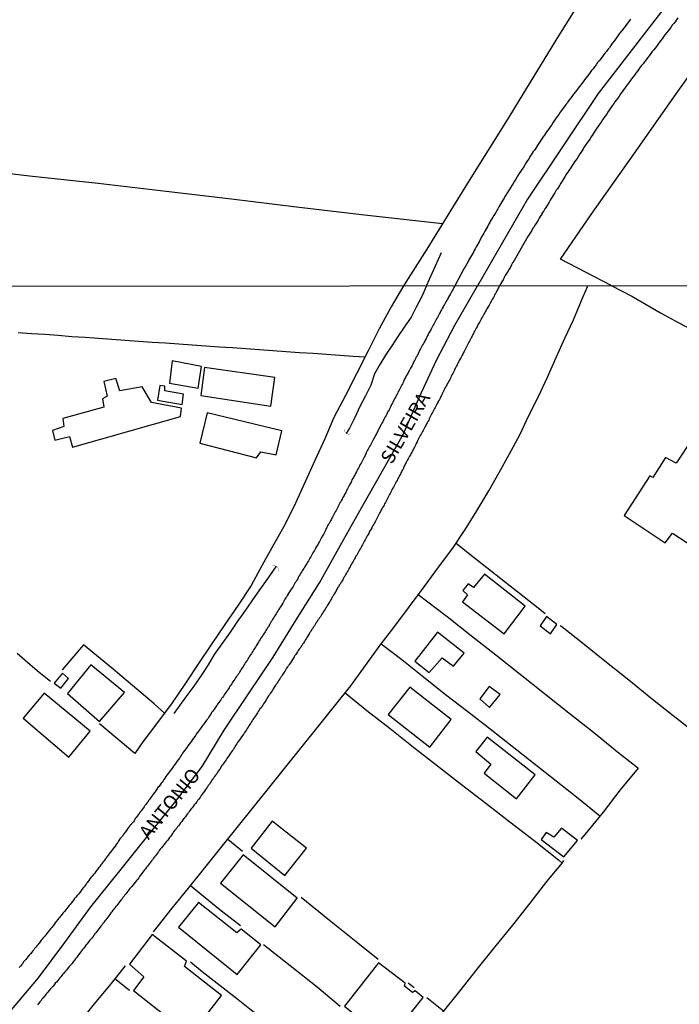
# Model space of a CAD drawing. Units: millimetres. Extents: x 185545 to 187962, y 1660429 to 1665975.
# Drawn here: x 185610 to 185729, y 1661962 to 1662140 of the extents above; entities that cross this region are included whole.
import ezdxf
from ezdxf.enums import TextEntityAlignment as Align

# ---------------------------------------------------------------- set-up
doc = ezdxf.new("R2010")
doc.units = ezdxf.units.MM
for name, color, linetype in [('IMAGEM', 7, 'Continuous'), ('V-BUEIRO', 5, 'Continuous'), ('V-EDIFICACAO', 2, 'Continuous'), ('V-EIXO_DE_LOGRADOURO', 3, 'Continuous'), ('V-LOTE', 1, 'Continuous'), ('V-NOME_DOS_LOGRADOUROS', 7, 'Continuous'), ('V-QUADRA', 6, 'Continuous'), ('V-TESTADA', 5, 'Continuous'), ('V-VALETA', 6, 'Continuous'), ('X-LIMITE_1000', 7, 'Continuous')]:
    doc.layers.add(name, color=color, linetype=linetype)
picture_1 = doc.add_image_def('image2.jpg', size_in_pixel=(4022, 4626))

# ---------------------------------------------------------------- blocks, each defined once
blk = doc.blocks.new('305')
at = {"color": 0, "linetype": 'ByBlock', "lineweight": -2, "const_width": 0.05}
blk.add_lwpolyline([(0.73, 0.39, 0.60863), (-0.73, 0.38)], format="xyb", dxfattribs=at)

msp = doc.modelspace()

# ---------------------------------------------------------------- linework, layer by layer
at = {"layer": 'V-EDIFICACAO'}
for points in [[(185637.42, 1662078.46), (185637.42, 1662078.46), (185636.94, 1662074.42), (185642.11, 1662073.54), (185642.74, 1662077.48), (185637.42, 1662078.46)], [(185643.28, 1662077.3), (185642.61, 1662072.21), (185655.21, 1662070.29), (185655.94, 1662075.44), (185643.28, 1662077.3)], [(185627.98, 1662073.08), (185627.26, 1662075.28), (185625.1, 1662074.72), (185625.74, 1662072.12), (185624.9, 1662071.64), (185625.1, 1662070.09), (185617.73, 1662068.07), (185617.92, 1662066.63), (185615.86, 1662065.93), (185616.3, 1662064.18), (185618.9, 1662064.79), (185619.44, 1662062.88), (185619.44, 1662062.88), (185638.95, 1662068.43), (185639.13, 1662069.95), (185633.69, 1662070.94), (185632.06, 1662073.79), (185627.98, 1662073.08)], [(185636.11, 1662073.09), (185636.11, 1662073.91), (185635.2, 1662074.04), (185634.79, 1662071.38), (185639.26, 1662070.6), (185639.46, 1662072.47), (185636.11, 1662073.09)], [(185643.76, 1662069.11), (185642.44, 1662063.64), (185652.67, 1662060.96), (185653.44, 1662062.06), (185656.18, 1662061.5), (185657.24, 1662065.86), (185643.76, 1662069.11)], [(185738.82, 1662065.64), (185736.98, 1662063.06), (185736.16, 1662063.61), (185735.25, 1662062.28), (185731.43, 1662064.62), (185728.33, 1662059.98), (185726.39, 1662061.04), (185724.12, 1662057.43), (185723.57, 1662057.75), (185718.99, 1662050.59), (185718.99, 1662050.59), (185726.35, 1662045.61), (185727.68, 1662047.39), (185738.01, 1662040.61), (185737.18, 1662038.72), (185741.1, 1662036.06), (185754.48, 1662056.5), (185744.93, 1662063.04), (185744.23, 1662062.11), (185738.82, 1662065.64)], [(185693.8, 1662040), (185691.82, 1662037.59), (185690.83, 1662038.25), (185689.85, 1662037.02), (185690.69, 1662036.25), (185689.82, 1662035.01), (185697.32, 1662029.23), (185701.09, 1662034.2), (185693.8, 1662040)], [(185704.97, 1662032.31), (185703.83, 1662030.66), (185705.69, 1662029.23), (185706.85, 1662030.91), (185704.97, 1662032.31)], [(185685.29, 1662029.52), (185681.23, 1662024.27), (185683.81, 1662022.24), (185686.11, 1662024.88), (185688.2, 1662023.35), (185690.13, 1662025.72), (185685.29, 1662029.52)], [(185622.77, 1662023.64), (185618.54, 1662018.47), (185624.33, 1662013.41), (185628.85, 1662018.63), (185622.77, 1662023.64)], [(185616.15, 1662020.32), (185617.34, 1662019.38), (185618.74, 1662021.15), (185617.67, 1662022.1), (185616.15, 1662020.32)], [(185680.28, 1662019.59), (185676.41, 1662014.66), (185683.89, 1662008.77), (185687.74, 1662013.74), (185680.28, 1662019.59)], [(185694.64, 1662019.72), (185692.91, 1662017.48), (185694.66, 1662015.89), (185696.61, 1662018.24), (185694.64, 1662019.72)], [(185614.36, 1662018.51), (185610.57, 1662013.97), (185618.78, 1662006.97), (185622.67, 1662011.63), (185614.36, 1662018.51)], [(185694.26, 1662010.55), (185692.23, 1662007.97), (185694.92, 1662005.68), (185693.74, 1662004.07), (185699.57, 1661999.45), (185702.93, 1662003.74), (185694.26, 1662010.55)], [(185655.48, 1661995.41), (185651.71, 1661990.55), (185657.79, 1661985.61), (185661.65, 1661990.56), (185655.48, 1661995.41)], [(185707.67, 1661994.13), (185706.26, 1661992.52), (185704.92, 1661993.36), (185704, 1661992.11), (185708.11, 1661988.94), (185710.52, 1661991.89), (185707.67, 1661994.13)], [(185650.25, 1661989.35), (185646.18, 1661984.22), (185656, 1661976.31), (185659.98, 1661981.53), (185650.25, 1661989.35)], [(185649.9, 1661975.92), (185649.09, 1661975.25), (185642.18, 1661980.74), (185638.58, 1661976.25), (185649.17, 1661967.74), (185653.42, 1661973.09), (185649.9, 1661975.92)], [(185633.86, 1661974.95), (185633.86, 1661974.95), (185629.76, 1661969.58), (185632.31, 1661967.3), (185630.48, 1661964.82), (185640.73, 1661956.74), (185646.34, 1661963.93), (185639.65, 1661969.15), (185640.05, 1661970.17), (185633.86, 1661974.95)], [(185674.66, 1661969.82), (185668.51, 1661962), (185676.38, 1661955.63), (185682.72, 1661963.56), (185681.29, 1661964.79), (185680.76, 1661964.5), (185679.35, 1661965.63), (185679.47, 1661966.2), (185674.66, 1661969.82)]]:
    msp.add_lwpolyline(points, close=True, dxfattribs=at)
at = {"layer": 'V-EIXO_DE_LOGRADOURO'}
for points in [[(185989.44, 1662391.63), (185983.76, 1662385.94), (185973.88, 1662376.34), (185966.08, 1662368.72), (185944.62, 1662347.94), (185922.44, 1662329.61), (185898.53, 1662311.55), (185874.08, 1662293.85), (185849.81, 1662276.43), (185826.98, 1662258.55), (185819.62, 1662250.88), (185805.34, 1662237.41), (185785.24, 1662215.63), (185766.23, 1662193.76), (185748.67, 1662171.62), (185731.66, 1662149.3), (185714.28, 1662126.7), (185701.53, 1662107.64), (185692.49, 1662091.99)], [(185608.19, 1661960.97), (185613.36, 1661967.14), (185618.06, 1661973.53), (185622.76, 1661979.92), (185627.79, 1661986.12), (185632.82, 1661992.43), (185637.85, 1661998.74), (185642.88, 1662005.24), (185646.83, 1662011.8), (185651.23, 1662018.39), (185655.65, 1662025.01), (185659.82, 1662031.71), (185663.99, 1662038.44), (185667.8, 1662045.19), (185671.61, 1662051.94), (185675.4, 1662058.61), (185679.16, 1662065.31), (185682.06, 1662071.98), (185685.1, 1662078.6), (185688.44, 1662084.91), (185692.06, 1662091.16), (185692.49, 1662091.99)]]:
    msp.add_lwpolyline(points, dxfattribs=at)
at = {"layer": 'V-LOTE'}
for points in [[(185707.49, 1662096.85), (185713.04, 1662104.87), (185720.72, 1662115.76), (185728.36, 1662126.65), (185735.95, 1662137.31), (185744, 1662147.84), (185752.73, 1662158.23), (185761.41, 1662168.66), (185770.28, 1662179), (185779.37, 1662189.34), (185788.51, 1662199.68), (185797.7, 1662210.02), (185806.89, 1662220.36), (185815.94, 1662230.7), (185825.13, 1662240.95), (185835.05, 1662250.56), (185844.74, 1662258.72), (185856.43, 1662266.42), (185868.71, 1662273.76)], [(185711.06, 1662143.43), (185707.15, 1662137.15), (185700.04, 1662125.5), (185698.14, 1662122.42), (185690.72, 1662110.54), (185683.39, 1662098.61), (185679.19, 1662091.98)], [(185686.21, 1662103.2), (185671.62, 1662104.82), (185659.89, 1662106.23), (185648.16, 1662107.64), (185636.39, 1662109.05), (185624.12, 1662110.46), (185611.71, 1662111.82), (185600.57, 1662113.14), (185589.25, 1662114.46), (185577.84, 1662115.78), (185568.11, 1662116.96), (185555.7, 1662110.84), (185549.68, 1662108.1)], [(185716.73, 1662092.03), (185707.49, 1662096.85)], [(185679.19, 1662091.98), (185676.96, 1662088.24), (185674.78, 1662084.27), (185672.77, 1662080.26), (185670.76, 1662076.25), (185668.68, 1662072.24), (185666.6, 1662068.23), (185664.95, 1662064.38), (185663.19, 1662060.49), (185661.43, 1662056.62), (185659.68, 1662052.8), (185657.85, 1662048.97), (185655.74, 1662045.28), (185653.7, 1662041.6), (185651.67, 1662037.91), (185649.35, 1662034.39), (185646.93, 1662030.87), (185644.51, 1662027.35), (185642.18, 1662023.83), (185639.85, 1662020.29), (185637.45, 1662016.75), (185634.79, 1662013.23), (185632.13, 1662009.71), (185630.69, 1662007.62)], [(185634.05, 1661975.44), (185637.47, 1661979.7), (185640.39, 1661983.34), (185643.31, 1661986.98), (185646.24, 1661990.62), (185649.17, 1661994.27), (185652.1, 1661997.92), (185655.03, 1662001.57), (185657.96, 1662005.22), (185660.89, 1662008.87), (185663.82, 1662012.52), (185666.75, 1662016.17), (185669.68, 1662019.82), (185672.32, 1662023.48), (185674.96, 1662027.14), (185677.6, 1662030.62), (185680.24, 1662034.17), (185682.88, 1662037.72), (185685.52, 1662041.27), (185688.16, 1662044.82), (185689.94, 1662047.47), (185690.22, 1662047.92), (185692.4, 1662051.39), (185694.53, 1662055), (185696.4, 1662058.31), (185698.27, 1662061.72), (185700.14, 1662065.13), (185701.8, 1662068.61), (185703.53, 1662072.06), (185705.16, 1662075.54), (185706.71, 1662079.06), (185708.26, 1662082.56), (185709.81, 1662085.9), (185711.27, 1662089.38), (185712.41, 1662092.02)], [(185716.73, 1662092.03), (185720.33, 1662090.15), (185722.93, 1662088.64), (185725.53, 1662087.14), (185728.14, 1662085.72), (185730.75, 1662084.3), (185733.35, 1662082.86), (185735.95, 1662081.4), (185738.55, 1662079.89), (185741.17, 1662078.41), (185743.79, 1662076.92), (185745.78, 1662075.76), (185747.03, 1662077.48), (185748.28, 1662079.2), (185749.53, 1662080.92), (185750.71, 1662082.69), (185751.89, 1662084.46), (185753.14, 1662086.18), (185754.36, 1662087.94), (185755.58, 1662089.7), (185756.66, 1662091.49), (185757.03, 1662092.08)], [(185609.68, 1662083.59), (185612.09, 1662083.43), (185614.5, 1662083.27), (185616.91, 1662083.08), (185619.32, 1662082.89), (185621.73, 1662082.72), (185624.14, 1662082.55), (185626.55, 1662082.38), (185628.97, 1662082.21), (185631.39, 1662082.04), (185633.81, 1662081.87), (185636.23, 1662081.7), (185638.65, 1662081.53), (185641.07, 1662081.36), (185643.49, 1662081.19), (185645.91, 1662081.02), (185648.33, 1662080.85), (185650.75, 1662080.68), (185653.17, 1662080.51), (185655.59, 1662080.34), (185658.01, 1662080.17), (185660.43, 1662080), (185662.85, 1662079.83), (185665.27, 1662079.66), (185667.69, 1662079.49), (185670.11, 1662079.32), (185672.24, 1662079.21)], [(185704.73, 1662032.79), (185703.44, 1662033.84), (185699.23, 1662037.14), (185695.02, 1662040.45), (185690.84, 1662043.76), (185688.65, 1662045.54)], [(185681.84, 1662036.32), (185687.02, 1662032.34), (185691.42, 1662028.87), (185695.82, 1662025.4), (185700.22, 1662021.93), (185704.62, 1662018.46), (185709.01, 1662014.94), (185713.41, 1662011.46), (185717.76, 1662007.94), (185721.35, 1662005.08), (185721.48, 1662004.96), (185718.25, 1662001.05), (185715.15, 1661997.02), (185711.85, 1661993.02), (185711.17, 1661992.14)], [(185760.42, 1662006.15), (185754.21, 1662005.74), (185747.96, 1662005.37), (185741.72, 1662005.01), (185739.82, 1662004.89), (185736.11, 1662008), (185731.87, 1662011.2), (185727.8, 1662014.42), (185723.79, 1662017.62), (185719.79, 1662020.84), (185715.79, 1662024.06), (185711.75, 1662027.26), (185707.71, 1662030.46), (185707.41, 1662030.68)], [(185636.07, 1662014.92), (185634.17, 1662016.56), (185626.78, 1662022.82), (185621.46, 1662027.2), (185617.62, 1662022.69)], [(185714.56, 1661996.3), (185710.66, 1661999.47), (185706.7, 1662002.6), (185702.74, 1662005.73), (185698.78, 1662008.89), (185694.77, 1662012.01), (185690.76, 1662015.11), (185686.75, 1662018.21), (185682.79, 1662021.36), (185678.85, 1662024.52), (185675.11, 1662027.34)], [(185615.51, 1662020.58), (185613.45, 1662022.26), (185611.41, 1662023.95), (185609.49, 1662025.64)], [(185668.66, 1662018.54), (185672.55, 1662015.38), (185676.76, 1662012.14), (185680.99, 1662008.78), (185685.32, 1662005.4), (185689.65, 1662002.02), (185694, 1661998.64), (185698.37, 1661995.26), (185702.76, 1661991.89), (185707.15, 1661988.44), (185707.8, 1661987.84), (185708.08, 1661988.28)], [(185630.69, 1662007.62), (185624.34, 1662012.98)], [(185647.48, 1661992.17), (185650.14, 1661990.01)], [(185707.81, 1661987.86), (185704.96, 1661984.54), (185701.95, 1661980.6), (185698.83, 1661976.63), (185695.6, 1661972.66), (185692.37, 1661968.69), (185689.25, 1661964.7), (185686.05, 1661960.73), (185682.86, 1661956.76), (185679.69, 1661952.79), (185676.61, 1661948.82), (185673.48, 1661944.85), (185670.36, 1661940.98), (185667.27, 1661937.12), (185666.17, 1661935.63), (185661.73, 1661939.24), (185657.79, 1661942.36), (185653.92, 1661945.52), (185650.05, 1661948.68), (185646.13, 1661951.8), (185642.21, 1661954.92), (185640.86, 1661956.05)], [(185640.75, 1661983.79), (185646.06, 1661979.49), (185649.75, 1661976.56)], [(185660.7, 1661981.67), (185665.84, 1661977.51), (185670.93, 1661973.45), (185674.62, 1661970.51)], [(185653.89, 1661973.13), (185658.7, 1661969.38), (185663.59, 1661965.48), (185667.75, 1661962.01)], [(185620.75, 1661959.09), (185623.46, 1661962.43), (185626.18, 1661965.77), (185629.03, 1661969.32)], [(185673.02, 1661944.27), (185670.31, 1661946.42), (185668.3, 1661948.08), (185666.19, 1661949.73), (185664.08, 1661951.38), (185661.97, 1661953.05), (185659.86, 1661954.72), (185657.78, 1661956.41), (185655.7, 1661958.1), (185653.62, 1661959.79), (185651.47, 1661961.48), (185649.32, 1661963.17), (185647.17, 1661964.86), (185645.02, 1661966.55), (185642.87, 1661968.24), (185640.72, 1661969.93)], [(185629.73, 1661964.83), (185627.13, 1661966.96)], [(185680, 1661966.22), (185681.08, 1661965.36)], [(185683.36, 1661963.58), (185686.39, 1661961.15)]]:
    msp.add_lwpolyline(points, dxfattribs=at)
at = {"layer": 'V-QUADRA'}
for points in [[(185720.08, 1662140.1), (185719.86, 1662139.82), (185719.64, 1662139.47), (185719.41, 1662139.17), (185719.13, 1662138.83), (185718.89, 1662138.52), (185718.67, 1662138.22), (185718.39, 1662137.83), (185718.09, 1662137.47), (185717.81, 1662137.1), (185717.53, 1662136.73), (185717.29, 1662136.36), (185717.03, 1662136.02), (185716.77, 1662135.67), (185716.54, 1662135.38), (185716.3, 1662134.98), (185716.02, 1662134.66), (185715.76, 1662134.32), (185715.52, 1662134.04), (185715.29, 1662133.74), (185715.05, 1662133.39), (185714.74, 1662133), (185714.44, 1662132.63), (185714.17, 1662132.31), (185713.93, 1662131.9), (185713.63, 1662131.53), (185713.37, 1662131.19), (185713.06, 1662130.84), (185712.83, 1662130.48), (185712.55, 1662130.09), (185712.31, 1662129.81), (185712.05, 1662129.47), (185711.84, 1662129.16), (185711.6, 1662128.82), (185711.32, 1662128.51), (185711.12, 1662128.26), (185710.89, 1662127.96), (185710.65, 1662127.65), (185710.41, 1662127.31), (185710.41, 1662127.31), (185710.15, 1662126.98), (185709.89, 1662126.66), (185709.64, 1662126.34), (185709.4, 1662125.97), (185709.16, 1662125.67), (185708.95, 1662125.37), (185708.66, 1662124.98), (185708.43, 1662124.72), (185708.21, 1662124.35), (185707.93, 1662124.01), (185707.65, 1662123.62), (185707.44, 1662123.34), (185707.17, 1662122.91), (185706.9, 1662122.54), (185706.61, 1662122.17), (185706.36, 1662121.81), (185706.12, 1662121.42), (185705.86, 1662121.03), (185705.62, 1662120.71), (185705.41, 1662120.41), (185705.17, 1662120.1), (185704.98, 1662119.8), (185704.76, 1662119.5), (185704.57, 1662119.2), (185704.31, 1662118.83), (185704.09, 1662118.55), (185703.88, 1662118.16), (185703.62, 1662117.8), (185703.4, 1662117.47), (185703.21, 1662117.17), (185703.01, 1662116.83), (185702.82, 1662116.52), (185702.58, 1662116.22), (185702.39, 1662115.92), (185702.17, 1662115.62), (185701.96, 1662115.32), (185701.81, 1662115.01), (185701.55, 1662114.62), (185701.31, 1662114.26), (185701.12, 1662113.98), (185700.9, 1662113.63), (185700.73, 1662113.33), (185700.49, 1662112.99), (185700.32, 1662112.69), (185700.08, 1662112.38), (185699.89, 1662112.08), (185699.67, 1662111.67), (185699.41, 1662111.28), (185699.17, 1662110.89), (185698.94, 1662110.5), (185698.72, 1662110.12), (185698.51, 1662109.79), (185698.33, 1662109.49), (185698.1, 1662109.15), (185697.9, 1662108.85), (185697.69, 1662108.43), (185697.47, 1662108.11), (185697.3, 1662107.81), (185697.08, 1662107.47), (185696.89, 1662107.16), (185696.73, 1662106.86), (185696.57, 1662106.56), (185696.37, 1662106.26), (185696.18, 1662105.91), (185695.98, 1662105.61), (185695.79, 1662105.27), (185695.64, 1662104.96), (185695.42, 1662104.66), (185695.25, 1662104.36), (185695.06, 1662104.06), (185694.86, 1662103.71), (185694.73, 1662103.41), (185694.51, 1662103.07), (185694.37, 1662102.76), (185694.17, 1662102.46), (185694, 1662102.16), (185693.85, 1662101.86), (185693.65, 1662101.51), (185693.48, 1662101.21), (185693.26, 1662100.87), (185693.11, 1662100.56), (185692.94, 1662100.26), (185692.79, 1662099.96), (185692.64, 1662099.66), (185692.45, 1662099.36), (185692.27, 1662099.05), (185692.08, 1662098.71), (185691.91, 1662098.41), (185691.8, 1662098.1), (185691.6, 1662097.8), (185691.41, 1662097.5), (185691.26, 1662097.2), (185691.09, 1662096.9), (185690.91, 1662096.55), (185690.74, 1662096.25), (185690.55, 1662095.84), (185690.29, 1662095.43), (185690.13, 1662095.21), (185690.03, 1662095.1), (185688.4, 1662091.99), (185687.97, 1662091.08), (185687.93, 1662091.07), (185687.88, 1662091), (185687.84, 1662090.92), (185687.82, 1662090.87), (185687.78, 1662090.79), (185687.63, 1662090.54), (185687.48, 1662090.28), (185687.35, 1662090.07), (185687.2, 1662089.81), (185687.09, 1662089.6), (185686.97, 1662089.38), (185686.82, 1662089.13), (185686.71, 1662088.91), (185686.56, 1662088.66), (185686.41, 1662088.4), (185686.29, 1662088.19), (185686.14, 1662087.93), (185686.03, 1662087.68), (185685.9, 1662087.47), (185685.77, 1662087.21), (185685.65, 1662087), (185685.52, 1662086.78), (185685.39, 1662086.53), (185685.28, 1662086.31), (185685.13, 1662086.06), (185685.01, 1662085.8), (185684.88, 1662085.59), (185684.75, 1662085.33), (185684.62, 1662085.12), (185684.54, 1662084.91), (185684.39, 1662084.65), (185684.28, 1662084.44), (185684.28, 1662084.43), (185684.24, 1662084.37), (185684.22, 1662084.31), (185684.17, 1662084.22), (185684.02, 1662083.97), (185683.9, 1662083.75), (185683.75, 1662083.5), (185683.64, 1662083.24), (185683.51, 1662083.03), (185683.38, 1662082.77), (185683.26, 1662082.52), (185683.13, 1662082.31), (185683, 1662082.05), (185682.87, 1662081.84), (185682.79, 1662081.62), (185682.62, 1662081.37), (185682.49, 1662081.15), (185682.38, 1662080.9), (185682.23, 1662080.64), (185682.13, 1662080.43), (185682, 1662080.17), (185681.89, 1662079.96), (185681.81, 1662079.75), (185681.64, 1662079.49), (185681.55, 1662079.28), (185681.42, 1662079.06), (185681.34, 1662078.81), (185681.21, 1662078.59), (185681.04, 1662078.34), (185680.93, 1662078.08), (185680.83, 1662077.87), (185680.7, 1662077.61), (185680.57, 1662077.36), (185680.44, 1662077.15), (185680.31, 1662076.89), (185680.19, 1662076.68), (185680.08, 1662076.46), (185679.95, 1662076.21), (185679.83, 1662075.99), (185679.67, 1662075.74), (185679.55, 1662075.48), (185679.42, 1662075.27), (185679.29, 1662075.01), (185679.19, 1662074.8), (185679.1, 1662074.59), (185678.99, 1662074.33), (185678.86, 1662074.12), (185678.74, 1662073.9), (185678.61, 1662073.65), (185678.5, 1662073.43), (185678.37, 1662073.18), (185678.22, 1662072.92), (185678.14, 1662072.71), (185678.01, 1662072.45), (185677.86, 1662072.2), (185677.76, 1662071.99), (185677.61, 1662071.73), (185677.5, 1662071.52), (185677.41, 1662071.3), (185677.27, 1662071.05), (185677.16, 1662070.83), (185677.03, 1662070.58), (185676.9, 1662070.32), (185676.77, 1662070.11), (185676.69, 1662069.85), (185676.56, 1662069.64), (185676.46, 1662069.43), (185676.46, 1662069.43), (185676.31, 1662069.19), (185676.16, 1662068.87), (185676.01, 1662068.62), (185675.88, 1662068.36), (185675.75, 1662068.15), (185675.62, 1662067.89), (185675.5, 1662067.68), (185675.41, 1662067.46), (185675.24, 1662067.21), (185675.15, 1662067), (185675.03, 1662066.78), (185674.9, 1662066.53), (185674.77, 1662066.31), (185674.64, 1662066.06), (185674.51, 1662065.8), (185674.41, 1662065.59), (185674.3, 1662065.33), (185674.17, 1662065.12), (185674.07, 1662064.91), (185673.94, 1662064.65), (185673.81, 1662064.44), (185673.7, 1662064.22), (185673.58, 1662063.97), (185673.45, 1662063.75), (185673.32, 1662063.5), (185673.19, 1662063.24), (185673.06, 1662063.03), (185672.94, 1662062.77), (185672.81, 1662062.56), (185672.7, 1662062.35), (185672.58, 1662062.09), (185672.45, 1662061.88), (185672.36, 1662061.67), (185672.23, 1662061.41), (185672.11, 1662061.2), (185672.04, 1662060.98), (185671.89, 1662060.73), (185671.79, 1662060.51), (185671.64, 1662060.26), (185671.51, 1662060), (185671.38, 1662059.79), (185671.25, 1662059.53), (185671.15, 1662059.32), (185671.02, 1662059.11), (185670.89, 1662058.85), (185670.76, 1662058.64), (185670.66, 1662058.42), (185670.51, 1662058.17), (185670.42, 1662057.95), (185670.29, 1662057.7), (185670.14, 1662057.44), (185670.02, 1662057.23), (185669.87, 1662056.97), (185669.78, 1662056.76), (185669.7, 1662056.55), (185669.57, 1662056.29), (185669.44, 1662056.08), (185669.33, 1662055.87), (185669.18, 1662055.61), (185669.08, 1662055.4), (185668.97, 1662055.18), (185668.82, 1662054.93), (185668.74, 1662054.71), (185668.59, 1662054.46), (185668.44, 1662054.2), (185668.33, 1662053.99), (185668.18, 1662053.73), (185668.1, 1662053.52), (185667.97, 1662053.31), (185667.84, 1662053.05), (185667.71, 1662052.84), (185667.59, 1662052.62), (185667.46, 1662052.37), (185667.37, 1662052.16), (185667.27, 1662051.94), (185667.12, 1662051.69), (185667.01, 1662051.47), (185666.86, 1662051.22), (185666.71, 1662050.96), (185666.6, 1662050.75), (185666.48, 1662050.49), (185666.35, 1662050.28), (185666.24, 1662050.07), (185666.09, 1662049.81), (185665.99, 1662049.6), (185665.86, 1662049.38), (185665.73, 1662049.13), (185665.6, 1662048.91), (185665.47, 1662048.66), (185665.35, 1662048.4), (185665.22, 1662048.19), (185665.09, 1662047.93), (185665.01, 1662047.72), (185664.9, 1662047.51), (185664.77, 1662047.25), (185664.62, 1662047.04), (185664.54, 1662046.82), (185664.39, 1662046.57), (185664.28, 1662046.36), (185664.15, 1662046.14), (185664.15, 1662046.14), (185664, 1662045.89), (185663.9, 1662045.67), (185663.77, 1662045.42), (185663.6, 1662045.16), (185663.49, 1662044.95), (185663.32, 1662044.69), (185663.21, 1662044.48), (185663.09, 1662044.27), (185662.94, 1662044.01), (185662.81, 1662043.8), (185662.68, 1662043.58), (185662.6, 1662043.33), (185662.47, 1662043.11), (185662.3, 1662042.86), (185662.15, 1662042.6), (185662.02, 1662042.39), (185661.85, 1662042.13), (185661.72, 1662041.92), (185661.59, 1662041.71), (185661.44, 1662041.45), (185661.32, 1662041.24), (185661.19, 1662041.02), (185661.02, 1662040.77), (185660.89, 1662040.56), (185660.74, 1662040.34), (185660.61, 1662040.09), (185660.48, 1662039.87), (185660.31, 1662039.62), (185660.17, 1662039.36), (185660.1, 1662039.15), (185659.91, 1662038.89), (185659.78, 1662038.68), (185659.63, 1662038.47), (185659.5, 1662038.21), (185659.38, 1662038), (185659.25, 1662037.78), (185659.08, 1662037.53), (185658.95, 1662037.31), (185658.8, 1662037.06), (185658.61, 1662036.8), (185658.48, 1662036.59), (185658.31, 1662036.33), (185658.18, 1662036.12), (185658.05, 1662035.91), (185657.91, 1662035.65), (185657.78, 1662035.44), (185657.65, 1662035.23), (185657.52, 1662034.97), (185657.39, 1662034.76), (185657.27, 1662034.54), (185657.12, 1662034.29), (185656.97, 1662034.07), (185656.82, 1662033.84), (185656.63, 1662033.52), (185656.48, 1662033.31), (185656.35, 1662033.05), (185656.2, 1662032.84), (185656.05, 1662032.62), (185655.92, 1662032.37), (185655.77, 1662032.15), (185655.6, 1662031.9), (185655.45, 1662031.64), (185655.32, 1662031.43), (185655.15, 1662031.17), (185655.05, 1662030.96), (185654.94, 1662030.75), (185654.79, 1662030.49), (185654.66, 1662030.28), (185654.54, 1662030.07), (185654.34, 1662029.81), (185654.22, 1662029.6), (185654.09, 1662029.38), (185653.92, 1662029.13), (185653.77, 1662028.91), (185653.6, 1662028.66), (185653.45, 1662028.4), (185653.32, 1662028.19), (185653.15, 1662027.93), (185653.02, 1662027.72), (185652.89, 1662027.51), (185652.73, 1662027.25), (185652.57, 1662027.04), (185652.47, 1662026.82), (185652.32, 1662026.57), (185652.19, 1662026.36), (185652.04, 1662026.14), (185651.89, 1662025.89), (185651.74, 1662025.67), (185651.57, 1662025.42), (185651.4, 1662025.16), (185651.27, 1662024.95), (185651.12, 1662024.69), (185651, 1662024.48), (185650.83, 1662024.27), (185650.68, 1662024.01), (185650.53, 1662023.8), (185650.38, 1662023.58), (185650.23, 1662023.33), (185650.1, 1662023.11), (185649.91, 1662022.86), (185649.91, 1662022.86), (185649.78, 1662022.6), (185649.65, 1662022.39), (185649.5, 1662022.13), (185649.33, 1662021.92), (185649.21, 1662021.71), (185649.01, 1662021.45), (185648.89, 1662021.24), (185648.76, 1662021.02), (185648.57, 1662020.79), (185648.35, 1662020.47), (185648.18, 1662020.21), (185648.03, 1662019.96), (185647.86, 1662019.75), (185647.71, 1662019.49), (185647.59, 1662019.28), (185647.41, 1662019.06), (185647.24, 1662018.81), (185647.12, 1662018.61), (185646.97, 1662018.36), (185646.82, 1662018.19), (185646.69, 1662017.99), (185646.58, 1662017.76), (185646.37, 1662017.53), (185646.24, 1662017.31), (185646.05, 1662017.08), (185645.86, 1662016.8), (185645.64, 1662016.52), (185645.47, 1662016.27), (185645.28, 1662015.97), (185645.05, 1662015.65), (185644.88, 1662015.44), (185644.73, 1662015.22), (185644.56, 1662015.01), (185644.41, 1662014.71), (185644.24, 1662014.46), (185644.05, 1662014.22), (185643.85, 1662013.9), (185643.64, 1662013.65), (185643.49, 1662013.43), (185643.32, 1662013.22), (185643.13, 1662012.92), (185642.96, 1662012.71), (185642.77, 1662012.47), (185642.53, 1662012.15), (185642.36, 1662011.9), (185642.19, 1662011.66), (185642, 1662011.38), (185641.79, 1662011.09), (185641.68, 1662010.88), (185641.51, 1662010.66), (185641.34, 1662010.43), (185641.12, 1662010.13), (185640.93, 1662009.85), (185640.74, 1662009.57), (185640.51, 1662009.27), (185640.29, 1662009), (185640.1, 1662008.7), (185639.93, 1662008.46), (185639.72, 1662008.19), (185639.5, 1662007.89), (185639.33, 1662007.68), (185639.2, 1662007.46), (185639.03, 1662007.21), (185638.91, 1662006.99), (185638.74, 1662006.76), (185638.5, 1662006.46), (185638.29, 1662006.16), (185638.08, 1662005.86), (185637.84, 1662005.54), (185637.67, 1662005.31), (185637.48, 1662005.03), (185637.29, 1662004.73), (185637.07, 1662004.48), (185636.9, 1662004.27), (185636.71, 1662004.03), (185636.5, 1662003.73), (185636.31, 1662003.45), (185636.13, 1662003.16), (185635.96, 1662002.94), (185635.79, 1662002.69), (185635.62, 1662002.47), (185635.45, 1662002.24), (185635.26, 1662001.96), (185635.07, 1662001.68), (185634.88, 1662001.45), (185634.68, 1662001.15), (185634.51, 1662000.9), (185634.32, 1662000.66), (185634.07, 1662000.34), (185633.9, 1662000.09), (185633.75, 1661999.89), (185633.56, 1661999.61), (185633.36, 1661999.32), (185633.19, 1661999.11), (185633.04, 1661998.85), (185632.89, 1661998.66), (185632.68, 1661998.4), (185632.53, 1661998.21), (185632.38, 1661997.99), (185632.21, 1661997.76), (185632.21, 1661997.76), (185632.02, 1661997.52), (185631.87, 1661997.29), (185631.7, 1661997.1), (185631.6, 1661996.93), (185631.49, 1661996.78), (185631.32, 1661996.54), (185631.15, 1661996.33), (185630.97, 1661996.09), (185630.76, 1661995.86), (185630.66, 1661995.61), (185630.57, 1661995.48), (185630.44, 1661995.31), (185630.27, 1661995.11), (185630.14, 1661994.97), (185630.12, 1661994.93), (185630.04, 1661994.8), (185629.91, 1661994.73), (185629.87, 1661994.67), (185629.8, 1661994.63), (185629.78, 1661994.54), (185629.76, 1661994.5), (185629.59, 1661994.28), (185629.4, 1661994.01), (185629.19, 1661993.73), (185628.97, 1661993.43), (185628.76, 1661993.18), (185628.59, 1661992.92), (185628.46, 1661992.71), (185628.27, 1661992.47), (185628.03, 1661992.19), (185627.84, 1661991.9), (185627.69, 1661991.64), (185627.52, 1661991.43), (185627.35, 1661991.19), (185627.16, 1661990.89), (185626.9, 1661990.6), (185626.69, 1661990.32), (185626.5, 1661990.04), (185626.26, 1661989.72), (185626.09, 1661989.51), (185625.92, 1661989.29), (185625.73, 1661989), (185625.56, 1661988.79), (185625.37, 1661988.55), (185625.15, 1661988.27), (185624.96, 1661987.98), (185624.77, 1661987.72), (185624.58, 1661987.51), (185624.39, 1661987.25), (185624.22, 1661987.04), (185624.07, 1661986.84), (185623.87, 1661986.59), (185623.66, 1661986.31), (185623.47, 1661986.03), (185623.26, 1661985.77), (185623.04, 1661985.5), (185622.85, 1661985.27), (185622.62, 1661984.99), (185622.4, 1661984.69), (185622.25, 1661984.48), (185622.19, 1661984.46), (185622.17, 1661984.37), (185622.15, 1661984.33), (185622.13, 1661984.28), (185622.11, 1661984.26), (185622.06, 1661984.2), (185622.02, 1661984.14), (185621.96, 1661984.05), (185621.93, 1661984.01), (185621.74, 1661983.8), (185621.59, 1661983.58), (185621.4, 1661983.35), (185621.17, 1661983.05), (185620.96, 1661982.77), (185620.72, 1661982.47), (185620.53, 1661982.24), (185620.3, 1661981.96), (185620.06, 1661981.66), (185619.85, 1661981.45), (185619.63, 1661981.15), (185619.44, 1661980.92), (185619.21, 1661980.6), (185619.06, 1661980.38), (185618.87, 1661980.17), (185618.65, 1661979.87), (185618.44, 1661979.62), (185618.25, 1661979.4), (185618.01, 1661979.1), (185617.8, 1661978.87), (185617.59, 1661978.61), (185617.37, 1661978.34), (185617.16, 1661978.08), (185616.99, 1661977.87), (185616.8, 1661977.63), (185616.54, 1661977.31), (185616.35, 1661977.08), (185616.16, 1661976.78), (185615.92, 1661976.48), (185615.71, 1661976.22), (185615.49, 1661975.97), (185615.49, 1661975.97), (185615.26, 1661975.69), (185615.05, 1661975.41), (185614.81, 1661975.14), (185614.6, 1661974.86), (185614.39, 1661974.58), (185614.17, 1661974.33), (185614, 1661974.12), (185613.83, 1661973.92), (185613.62, 1661973.64), (185613.38, 1661973.35), (185613.19, 1661973.09), (185613.02, 1661972.88), (185612.85, 1661972.67), (185612.64, 1661972.41), (185612.47, 1661972.2), (185612.3, 1661971.98), (185612.11, 1661971.75), (185611.89, 1661971.47), (185611.66, 1661971.21), (185611.44, 1661970.92), (185611.25, 1661970.7), (185611.06, 1661970.47), (185610.81, 1661970.21), (185610.59, 1661969.94), (185610.44, 1661969.68), (185610.25, 1661969.47), (185610.06, 1661969.21), (185609.87, 1661969)], [(185728.64, 1662140.38), (185728.38, 1662139.99), (185728.14, 1662139.65), (185727.9, 1662139.36), (185727.62, 1662139.02), (185727.37, 1662138.65), (185727.15, 1662138.35), (185726.89, 1662138.05), (185726.59, 1662137.66), (185726.31, 1662137.31), (185726.05, 1662136.93), (185725.79, 1662136.58), (185725.53, 1662136.24), (185725.25, 1662135.89), (185725.01, 1662135.55), (185724.78, 1662135.2), (185724.56, 1662134.92), (185724.3, 1662134.6), (185724.04, 1662134.27), (185723.78, 1662133.91), (185723.5, 1662133.54), (185723.2, 1662133.15), (185722.92, 1662132.81), (185722.66, 1662132.44), (185722.41, 1662132.07), (185722.1, 1662131.77), (185721.82, 1662131.41), (185721.63, 1662131.13), (185721.39, 1662130.76), (185721.09, 1662130.39), (185720.81, 1662130.03), (185720.57, 1662129.72), (185720.31, 1662129.36), (185720.05, 1662129.01), (185719.79, 1662128.66), (185719.54, 1662128.32), (185719.28, 1662127.96), (185719.08, 1662127.65), (185718.87, 1662127.37), (185718.58, 1662127), (185718.31, 1662126.64), (185718.07, 1662126.25), (185717.81, 1662125.88), (185717.55, 1662125.54), (185717.29, 1662125.19), (185717.03, 1662124.78), (185716.77, 1662124.42), (185716.52, 1662124.07), (185716.23, 1662123.68), (185715.95, 1662123.3), (185715.81, 1662123), (185715.57, 1662122.71), (185715.31, 1662122.34), (185715.05, 1662121.98), (185714.81, 1662121.53), (185714.57, 1662121.25), (185714.32, 1662120.88), (185714.06, 1662120.49), (185713.82, 1662120.1), (185713.58, 1662119.76), (185713.37, 1662119.46), (185713.37, 1662119.46), (185713.17, 1662119.16), (185712.98, 1662118.85), (185712.81, 1662118.55), (185712.57, 1662118.21), (185712.35, 1662117.92), (185712.12, 1662117.56), (185711.83, 1662117.17), (185711.6, 1662116.74), (185711.41, 1662116.44), (185711.19, 1662116.14), (185710.97, 1662115.85), (185710.71, 1662115.42), (185710.46, 1662115.01), (185710.24, 1662114.71), (185710.02, 1662114.37), (185709.81, 1662114.07), (185709.61, 1662113.72), (185709.42, 1662113.42), (185709.21, 1662113.12), (185708.99, 1662112.81), (185708.82, 1662112.51), (185708.58, 1662112.21), (185708.34, 1662111.78), (185708.15, 1662111.48), (185707.95, 1662111.18), (185707.76, 1662110.87), (185707.54, 1662110.55), (185707.31, 1662110.14), (185707.13, 1662109.84), (185706.94, 1662109.54), (185706.72, 1662109.25), (185706.46, 1662108.82), (185706.23, 1662108.41), (185706.01, 1662108.11), (185705.8, 1662107.77), (185705.6, 1662107.47), (185705.41, 1662107.12), (185705.26, 1662106.82), (185705.06, 1662106.52), (185704.87, 1662106.21), (185704.68, 1662105.91), (185704.46, 1662105.57), (185704.26, 1662105.27), (185704.11, 1662105.09), (185704.11, 1662104.94), (185703.81, 1662104.53), (185703.64, 1662104.23), (185703.44, 1662103.88), (185703.27, 1662103.58), (185703.08, 1662103.28), (185702.88, 1662102.98), (185702.71, 1662102.68), (185702.52, 1662102.39), (185702.3, 1662101.99), (185702.09, 1662101.66), (185701.85, 1662101.25), (185701.61, 1662100.89), (185701.37, 1662100.48), (185698.91, 1662096.18), (185698.85, 1662096.18), (185698.66, 1662095.77), (185698.44, 1662095.39), (185698.25, 1662095), (185697.99, 1662094.61), (185697.75, 1662094.22), (185697.53, 1662093.88), (185697.34, 1662093.49), (185697.13, 1662093.1), (185696.91, 1662092.76), (185696.49, 1662092), (185696.37, 1662091.77), (185696.24, 1662091.56), (185696.12, 1662091.3), (185695.99, 1662091.09), (185695.86, 1662090.88), (185695.73, 1662090.62), (185695.6, 1662090.41), (185695.5, 1662090.15), (185695.37, 1662089.9), (185695.24, 1662089.68), (185695.11, 1662089.43), (185694.98, 1662089.21), (185694.86, 1662089), (185694.73, 1662088.74), (185694.6, 1662088.53), (185694.47, 1662088.32), (185694.34, 1662088.06), (185694.22, 1662087.85), (185694.09, 1662087.59), (185693.92, 1662087.34), (185693.83, 1662087.12), (185693.66, 1662086.87), (185693.53, 1662086.65), (185693.41, 1662086.44), (185693.24, 1662086.19), (185693.15, 1662085.97), (185693.05, 1662085.76), (185692.92, 1662085.5), (185692.77, 1662085.29), (185692.66, 1662085.08), (185692.51, 1662084.82), (185692.43, 1662084.61), (185692.28, 1662084.35), (185692.15, 1662084.1), (185692.04, 1662083.88), (185691.87, 1662083.63), (185691.79, 1662083.41), (185691.68, 1662083.2), (185691.53, 1662082.94), (185691.44, 1662082.73), (185691.32, 1662082.52), (185691.19, 1662082.26), (185691.06, 1662082.05), (185690.96, 1662081.84), (185690.83, 1662081.58), (185690.72, 1662081.37), (185690.61, 1662081.11), (185690.46, 1662080.86), (185690.36, 1662080.64), (185690.21, 1662080.39), (185690.1, 1662080.17), (185689.97, 1662079.96), (185689.85, 1662079.7), (185689.74, 1662079.49), (185689.61, 1662079.28), (185689.51, 1662079.02), (185689.36, 1662078.81), (185689.23, 1662078.55), (185689.1, 1662078.3), (185688.95, 1662078.02), (185688.82, 1662077.78), (185688.72, 1662077.57), (185688.59, 1662077.36), (185688.46, 1662077.1), (185688.37, 1662076.89), (185688.31, 1662076.68), (185688.18, 1662076.42), (185688.08, 1662076.21), (185687.91, 1662075.95), (185687.78, 1662075.7), (185687.69, 1662075.48), (185687.56, 1662075.23), (185687.56, 1662075.23), (185687.44, 1662075.01), (185687.33, 1662074.8), (185687.2, 1662074.54), (185687.07, 1662074.33), (185686.97, 1662074.12), (185686.84, 1662073.86), (185686.71, 1662073.65), (185686.58, 1662073.39), (185686.46, 1662073.14), (185686.31, 1662072.86), (185686.18, 1662072.62), (185686.09, 1662072.41), (185685.99, 1662072.2), (185685.86, 1662071.94), (185685.75, 1662071.73), (185685.65, 1662071.52), (185685.5, 1662071.26), (185685.39, 1662071.05), (185685.22, 1662070.79), (185685.09, 1662070.54), (185684.99, 1662070.32), (185684.86, 1662070.07), (185684.75, 1662069.85), (185684.64, 1662069.64), (185684.49, 1662069.38), (185684.39, 1662069.17), (185684.28, 1662068.96), (185684.15, 1662068.7), (185684.02, 1662068.49), (185683.9, 1662068.23), (185683.79, 1662067.98), (185683.71, 1662067.76), (185683.56, 1662067.51), (185683.45, 1662067.29), (185683.32, 1662067.08), (185683.19, 1662066.83), (185683.07, 1662066.61), (185682.96, 1662066.4), (185682.81, 1662066.14), (185682.7, 1662065.93), (185682.57, 1662065.72), (185682.45, 1662065.46), (185682.34, 1662065.25), (185682.19, 1662064.99), (185682.06, 1662064.74), (185681.96, 1662064.52), (185681.83, 1662064.27), (185681.72, 1662064.05), (185681.62, 1662063.84), (185681.47, 1662063.58), (185681.42, 1662063.37), (185681.28, 1662063.16), (185681.12, 1662062.9), (185681.04, 1662062.69), (185680.89, 1662062.43), (185680.74, 1662062.18), (185680.66, 1662061.96), (185680.49, 1662061.71), (185680.4, 1662061.49), (185680.27, 1662061.28), (185680.14, 1662061.03), (185680.02, 1662060.81), (185679.91, 1662060.6), (185679.78, 1662060.34), (185679.65, 1662060.13), (185679.55, 1662059.92), (185679.42, 1662059.66), (185679.29, 1662059.45), (185679.16, 1662059.19), (185679.08, 1662058.94), (185678.95, 1662058.72), (185678.82, 1662058.47), (185678.69, 1662058.25), (185678.61, 1662058.04), (185678.44, 1662057.78), (185678.35, 1662057.57), (185678.25, 1662057.36), (185678.1, 1662057.1), (185678.01, 1662056.89), (185677.84, 1662056.63), (185677.71, 1662056.38), (185677.63, 1662056.16), (185677.46, 1662055.91), (185677.37, 1662055.69), (185677.24, 1662055.48), (185677.07, 1662055.23), (185676.99, 1662055.01), (185676.86, 1662054.8), (185676.75, 1662054.54), (185676.65, 1662054.33), (185676.54, 1662054.12), (185676.39, 1662053.86), (185676.26, 1662053.65), (185676.14, 1662053.39), (185676.01, 1662053.14), (185675.9, 1662052.92), (185675.75, 1662052.67), (185675.65, 1662052.45), (185675.54, 1662052.24), (185675.39, 1662051.98), (185675.39, 1662051.98), (185675.28, 1662051.77), (185675.15, 1662051.56), (185675.03, 1662051.3), (185674.9, 1662051.09), (185674.79, 1662050.88), (185674.64, 1662050.62), (185674.51, 1662050.41), (185674.41, 1662050.15), (185674.3, 1662049.9), (185674.17, 1662049.68), (185674.05, 1662049.43), (185673.92, 1662049.21), (185673.81, 1662049), (185673.66, 1662048.74), (185673.53, 1662048.53), (185673.43, 1662048.32), (185673.28, 1662048.06), (185673.17, 1662047.85), (185673, 1662047.59), (185672.89, 1662047.34), (185672.77, 1662047.12), (185672.62, 1662046.87), (185672.51, 1662046.65), (185672.38, 1662046.44), (185672.25, 1662046.19), (185672.13, 1662045.97), (185672.02, 1662045.76), (185671.91, 1662045.5), (185671.79, 1662045.29), (185671.66, 1662045.08), (185671.51, 1662044.82), (185671.4, 1662044.61), (185671.25, 1662044.35), (185671.1, 1662044.1), (185670.98, 1662043.88), (185670.85, 1662043.63), (185670.72, 1662043.41), (185670.59, 1662043.2), (185670.46, 1662042.94), (185670.32, 1662042.73), (185670.21, 1662042.52), (185670.08, 1662042.26), (185669.91, 1662042.05), (185669.78, 1662041.79), (185669.63, 1662041.54), (185669.53, 1662041.28), (185669.38, 1662041.07), (185669.29, 1662040.85), (185669.18, 1662040.64), (185669.01, 1662040.39), (185668.89, 1662040.17), (185668.76, 1662039.96), (185668.63, 1662039.7), (185668.48, 1662039.49), (185668.33, 1662039.23), (185668.2, 1662038.98), (185668.08, 1662038.76), (185667.9, 1662038.51), (185667.73, 1662038.19), (185667.59, 1662038), (185667.44, 1662037.68), (185667.4, 1662037.63), (185667.27, 1662037.49), (185667.14, 1662037.23), (185666.99, 1662036.93), (185666.88, 1662036.76), (185666.75, 1662036.5), (185666.67, 1662036.33), (185666.61, 1662036.29), (185666.43, 1662035.97), (185666.26, 1662035.74), (185666.16, 1662035.52), (185666.01, 1662035.27), (185665.88, 1662035.05), (185665.75, 1662034.84), (185665.6, 1662034.59), (185665.47, 1662034.37), (185665.35, 1662034.16), (185665.18, 1662033.9), (185665.05, 1662033.69), (185664.92, 1662033.48), (185664.71, 1662033.22), (185664.6, 1662033.01), (185664.45, 1662032.75), (185664.32, 1662032.5), (185664.17, 1662032.28), (185663.98, 1662032.03), (185663.85, 1662031.81), (185663.68, 1662031.6), (185663.53, 1662031.34), (185663.38, 1662031.13), (185663.24, 1662030.92), (185663.09, 1662030.66), (185662.94, 1662030.45), (185662.79, 1662030.19), (185662.6, 1662029.94), (185662.45, 1662029.66), (185662.28, 1662029.43), (185662.15, 1662029.21), (185662.02, 1662029), (185662.02, 1662029), (185661.85, 1662028.74), (185661.72, 1662028.53), (185661.59, 1662028.32), (185661.42, 1662028.06), (185661.29, 1662027.85), (185661.1, 1662027.55), (185660.93, 1662027.34), (185660.81, 1662027.12), (185660.66, 1662026.87), (185660.51, 1662026.65), (185660.36, 1662026.44), (185660.19, 1662026.18), (185660.04, 1662025.97), (185659.91, 1662025.76), (185659.74, 1662025.5), (185659.59, 1662025.29), (185659.42, 1662025.03), (185659.29, 1662024.78), (185659.16, 1662024.56), (185658.97, 1662024.26), (185658.78, 1662023.99), (185658.57, 1662023.69), (185658.4, 1662023.46), (185658.27, 1662023.24), (185658.08, 1662022.99), (185657.93, 1662022.77), (185657.8, 1662022.56), (185657.65, 1662022.3), (185657.5, 1662022.09), (185657.31, 1662021.77), (185657.14, 1662021.54), (185656.99, 1662021.32), (185656.84, 1662021.07), (185656.71, 1662020.85), (185656.56, 1662020.58), (185656.39, 1662020.34), (185656.26, 1662020.13), (185656.11, 1662019.92), (185655.92, 1662019.66), (185655.79, 1662019.45), (185655.62, 1662019.19), (185655.45, 1662018.94), (185655.28, 1662018.66), (185655.11, 1662018.42), (185654.98, 1662018.21), (185654.83, 1662018), (185654.64, 1662017.74), (185654.51, 1662017.53), (185654.37, 1662017.27), (185654.2, 1662017.02), (185654.07, 1662016.8), (185653.92, 1662016.55), (185653.79, 1662016.33), (185653.62, 1662016.12), (185653.47, 1662015.86), (185653.28, 1662015.65), (185653.15, 1662015.44), (185652.98, 1662015.18), (185652.85, 1662014.97), (185652.7, 1662014.76), (185652.51, 1662014.5), (185652.36, 1662014.24), (185652.15, 1662013.97), (185651.98, 1662013.73), (185651.85, 1662013.5), (185651.68, 1662013.26), (185651.55, 1662013.05), (185651.45, 1662012.84), (185651.27, 1662012.58), (185651.15, 1662012.37), (185650.97, 1662012.11), (185650.83, 1662011.86), (185650.66, 1662011.64), (185650.51, 1662011.39), (185650.36, 1662011.17), (185650.19, 1662010.9), (185649.97, 1662010.6), (185649.76, 1662010.34), (185649.61, 1662010.11), (185649.42, 1662009.83), (185649.25, 1662009.57), (185649.08, 1662009.34), (185648.93, 1662009.1), (185648.89, 1662009.04), (185648.86, 1662008.99), (185648.84, 1662008.97), (185648.8, 1662008.91), (185648.78, 1662008.85), (185648.76, 1662008.81), (185648.71, 1662008.7), (185648.71, 1662008.66), (185648.65, 1662008.61), (185648.63, 1662008.55), (185648.61, 1662008.51), (185648.57, 1662008.44), (185648.48, 1662008.38), (185648.46, 1662008.27), (185648.33, 1662008.14), (185648.14, 1662007.91), (185647.99, 1662007.65), (185647.99, 1662007.65), (185647.8, 1662007.4), (185647.65, 1662007.21), (185647.48, 1662006.95), (185647.33, 1662006.72), (185647.18, 1662006.5), (185646.99, 1662006.25), (185646.82, 1662005.99), (185646.65, 1662005.71), (185646.43, 1662005.44), (185646.31, 1662005.25), (185646.14, 1662004.99), (185645.97, 1662004.71), (185645.79, 1662004.46), (185645.64, 1662004.22), (185645.5, 1662003.96), (185645.28, 1662003.69), (185645.07, 1662003.46), (185644.94, 1662003.24), (185644.77, 1662003.03), (185644.62, 1662002.82), (185644.45, 1662002.54), (185644.3, 1662002.3), (185644.15, 1662002.09), (185643.94, 1662001.83), (185643.79, 1662001.58), (185643.64, 1662001.37), (185643.45, 1662001.11), (185643.28, 1662000.79), (185643.04, 1662000.49), (185642.87, 1662000.26), (185642.7, 1662000.04), (185642.53, 1661999.79), (185642.4, 1661999.57), (185642.23, 1661999.36), (185642.02, 1661999.11), (185641.87, 1661998.89), (185641.64, 1661998.57), (185641.42, 1661998.34), (185641.23, 1661998.06), (185641.04, 1661997.83), (185640.87, 1661997.61), (185640.7, 1661997.4), (185640.53, 1661997.14), (185640.4, 1661996.93), (185640.21, 1661996.72), (185640.04, 1661996.46), (185639.82, 1661996.2), (185639.61, 1661995.93), (185639.38, 1661995.63), (185639.16, 1661995.33), (185638.97, 1661995.1), (185638.76, 1661994.82), (185638.57, 1661994.58), (185638.39, 1661994.37), (185638.27, 1661994.16), (185638.05, 1661993.9), (185637.88, 1661993.69), (185637.71, 1661993.48), (185637.56, 1661993.22), (185637.39, 1661993.01), (185637.18, 1661992.71), (185636.99, 1661992.47), (185636.77, 1661992.17), (185636.58, 1661991.94), (185636.39, 1661991.66), (185636.18, 1661991.43), (185635.94, 1661991.11), (185635.75, 1661990.87), (185635.54, 1661990.62), (185635.3, 1661990.34), (185635.11, 1661990.11), (185634.96, 1661989.89), (185634.79, 1661989.62), (185634.62, 1661989.38), (185634.45, 1661989.17), (185634.28, 1661988.96), (185634.09, 1661988.7), (185633.94, 1661988.49), (185633.73, 1661988.23), (185633.51, 1661987.98), (185633.36, 1661987.76), (185633.17, 1661987.51), (185632.98, 1661987.29), (185632.81, 1661987.08), (185632.62, 1661986.82), (185632.47, 1661986.61), (185632.3, 1661986.4), (185632.11, 1661986.14), (185631.96, 1661985.93), (185631.76, 1661985.67), (185631.57, 1661985.42), (185631.42, 1661985.2), (185631.23, 1661984.95), (185631.06, 1661984.73), (185630.83, 1661984.46), (185630.61, 1661984.16), (185630.4, 1661983.9), (185630.16, 1661983.62), (185629.97, 1661983.45), (185629.82, 1661983.24), (185629.82, 1661983.24), (185629.63, 1661982.99), (185629.44, 1661982.77), (185629.27, 1661982.56), (185629.08, 1661982.3), (185628.93, 1661982.09), (185628.78, 1661981.88), (185628.57, 1661981.62), (185628.4, 1661981.41), (185628.2, 1661981.15), (185628.01, 1661980.9), (185627.82, 1661980.68), (185627.65, 1661980.43), (185627.46, 1661980.21), (185627.31, 1661980), (185627.12, 1661979.74), (185626.92, 1661979.53), (185626.75, 1661979.32), (185626.56, 1661979.06), (185626.41, 1661978.85), (185626.2, 1661978.59), (185626.05, 1661978.34), (185625.84, 1661978.06), (185625.64, 1661977.83), (185625.5, 1661977.61), (185625.3, 1661977.4), (185625.13, 1661977.14), (185624.94, 1661976.93), (185624.79, 1661976.72), (185624.6, 1661976.46), (185624.43, 1661976.25), (185624.22, 1661975.99), (185624.02, 1661975.74), (185623.85, 1661975.52), (185623.66, 1661975.27), (185623.49, 1661975.05), (185623.34, 1661974.84), (185623.17, 1661974.58), (185623, 1661974.37), (185622.81, 1661974.16), (185622.62, 1661973.9), (185622.43, 1661973.69), (185622.28, 1661973.48), (185622.06, 1661973.22), (185621.89, 1661973.01), (185621.7, 1661972.75), (185621.49, 1661972.5), (185621.27, 1661972.22), (185621.08, 1661971.98), (185620.93, 1661971.77), (185620.76, 1661971.56), (185620.55, 1661971.3), (185620.42, 1661971.09), (185620.23, 1661970.83), (185620.01, 1661970.58), (185619.8, 1661970.3), (185619.59, 1661970), (185619.38, 1661969.74), (185619.14, 1661969.46), (185618.95, 1661969.23), (185618.74, 1661968.98), (185618.5, 1661968.7), (185618.31, 1661968.46), (185618.08, 1661968.19), (185617.84, 1661967.91), (185617.67, 1661967.72), (185617.44, 1661967.4), (185617.2, 1661967.14), (185617.03, 1661966.91), (185616.8, 1661966.65), (185616.56, 1661966.37), (185616.37, 1661966.14), (185616.16, 1661965.86), (185615.9, 1661965.58), (185615.69, 1661965.33), (185615.43, 1661965.07), (185615.2, 1661964.8), (185615, 1661964.54), (185614.79, 1661964.31), (185614.62, 1661964.09), (185614.41, 1661963.82), (185614.17, 1661963.52), (185613.96, 1661963.26), (185613.79, 1661963.03), (185613.58, 1661962.81), (185613.36, 1661962.53), (185613.15, 1661962.28)]]:
    msp.add_lwpolyline(points, dxfattribs=at)
at = {"layer": 'V-TESTADA'}
for points in [[(185707.49, 1662096.85), (185713.04, 1662104.87), (185720.72, 1662115.76), (185728.36, 1662126.65), (185735.95, 1662137.31), (185744, 1662147.84), (185752.73, 1662158.23), (185761.41, 1662168.66), (185770.28, 1662179), (185779.37, 1662189.34), (185788.51, 1662199.68), (185797.7, 1662210.02), (185806.89, 1662220.36), (185815.94, 1662230.7), (185825.13, 1662240.95), (185835.05, 1662250.56), (185844.74, 1662258.72), (185856.43, 1662266.42), (185868.71, 1662273.76)], [(185711.06, 1662143.43), (185707.15, 1662137.15), (185700.04, 1662125.5), (185698.14, 1662122.42), (185690.72, 1662110.54), (185683.39, 1662098.61), (185679.19, 1662091.98)], [(185679.19, 1662091.98), (185676.96, 1662088.24), (185674.78, 1662084.27), (185672.77, 1662080.26), (185670.76, 1662076.25), (185668.68, 1662072.24), (185666.6, 1662068.23), (185664.95, 1662064.38), (185663.19, 1662060.49), (185661.43, 1662056.62), (185659.68, 1662052.8), (185657.85, 1662048.97), (185655.74, 1662045.28), (185653.7, 1662041.6), (185651.67, 1662037.91), (185649.35, 1662034.39), (185646.93, 1662030.87), (185644.51, 1662027.35), (185642.18, 1662023.83), (185639.85, 1662020.29), (185637.45, 1662016.75), (185634.79, 1662013.23), (185632.13, 1662009.71), (185630.69, 1662007.62)], [(185634.05, 1661975.44), (185637.47, 1661979.7), (185640.39, 1661983.34), (185643.31, 1661986.98), (185646.24, 1661990.62), (185649.17, 1661994.27), (185652.1, 1661997.92), (185655.03, 1662001.57), (185657.96, 1662005.22), (185660.89, 1662008.87), (185663.82, 1662012.52), (185666.75, 1662016.17), (185669.68, 1662019.82), (185672.32, 1662023.48), (185674.96, 1662027.14), (185677.6, 1662030.62), (185680.24, 1662034.17), (185682.88, 1662037.72), (185685.52, 1662041.27), (185688.16, 1662044.82), (185689.94, 1662047.47), (185690.22, 1662047.92), (185692.4, 1662051.39), (185694.53, 1662055), (185696.4, 1662058.31), (185698.27, 1662061.72), (185700.14, 1662065.13), (185701.8, 1662068.61), (185703.53, 1662072.06), (185705.16, 1662075.54), (185706.71, 1662079.06), (185708.26, 1662082.56), (185709.81, 1662085.9), (185711.27, 1662089.38), (185712.41, 1662092.02)], [(185620.75, 1661959.09), (185623.46, 1661962.43), (185626.18, 1661965.77), (185629.03, 1661969.32)]]:
    msp.add_lwpolyline(points, dxfattribs=at)
at = {"layer": 'V-VALETA'}
for points in [[(185683.31, 1662091.98), (185686.04, 1662098.02)], [(185683.31, 1662091.98), (185682.43, 1662089.97), (185681.48, 1662088.16), (185680.53, 1662086.35), (185679.29, 1662084.54), (185678.14, 1662082.84), (185677.04, 1662081.17), (185675.94, 1662079.5), (185674.88, 1662077.83), (185673.95, 1662076.11), (185673.27, 1662074.08), (185672.3, 1662072.14), (185671.32, 1662070.23), (185670.37, 1662068.27), (185669.42, 1662066.32), (185668.85, 1662065.37)], [(185656.23, 1662041.42), (185654.98, 1662039.66), (185654.58, 1662039.06), (185653.21, 1662037.12), (185651.84, 1662035.18), (185650.47, 1662033.24), (185649.12, 1662031.29), (185647.77, 1662029.32), (185646.4, 1662027.41), (185645.03, 1662025.5), (185643.93, 1662023.59), (185642.67, 1662021.68), (185641.34, 1662019.77), (185639.92, 1662017.85), (185638.5, 1662015.91), (185637.74, 1662014.82)]]:
    msp.add_lwpolyline(points, dxfattribs=at)
at = {"layer": 'X-LIMITE_1000'}
msp.add_line((187958.09, 1662094.71), (185549.7, 1662091.8), dxfattribs=at)

# ---------------------------------------------------------------- block references
at = {"layer": 'V-BUEIRO', "rotation": 148.0000000050645}
msp.add_blockref('305', (185669.3, 1662066.07), dxfattribs=at)
at = {"layer": 'V-BUEIRO', "xscale": 0.9999967938317222, "yscale": 0.9999967939220369, "zscale": 0.999996793843437, "rotation": 317.0000000002207}
msp.add_blockref('305', (185655.78, 1662040.72), dxfattribs=at)

# ---------------------------------------------------------------- texts
at = {"layer": 'V-NOME_DOS_LOGRADOUROS'}
for s, rotation, p in [('SILVEIRA', 60, (185677.72, 1662059.26)), ('ANTONIO', 51, (185633.79, 1661991.44))]:
    msp.add_text(s, height=2.5, rotation=rotation, dxfattribs=at).set_placement(p, align=Align.BOTTOM_LEFT)

# ---------------------------------------------------------------- referenced raster images: frames only (the image files are external)
at = {"layer": 'IMAGEM'}
image = msp.add_image(picture_1, insert=(185547.68, 1660428.94), size_in_units=(2414.07, 2776.6), dxfattribs=at)
image.dxf.flags = 7

doc.saveas('drawing.dxf')
